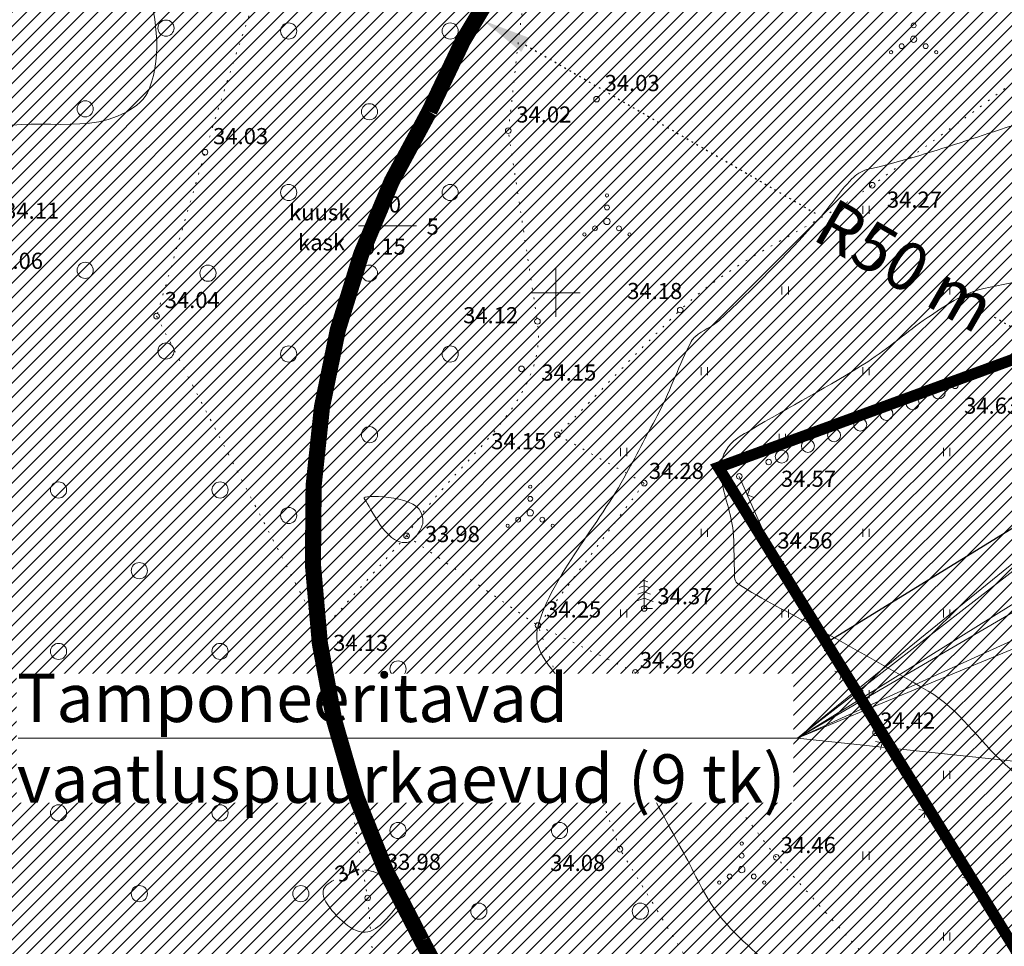
# Model space of a CAD drawing. Extents: x 558039 to 563122, y 6567862 to 6571138.
# Drawn here: x 559317 to 559378, y 6569260 to 6569317 of the extents above; entities that cross this region are included whole.
import ezdxf
from ezdxf.enums import TextEntityAlignment as Align

# ---------------------------------------------------------------- set-up
doc = ezdxf.new("R2010")
doc.units = 0
doc.header["$MEASUREMENT"] = 0
doc.header["$PDMODE"] = 1
doc.linetypes.add('DOT', pattern=[0.25, 0, -0.25])
doc.layers.get('0').update_dxf_attribs({"linetype": 'CONTINUOUS'})
doc.layers.get('Defpoints').update_dxf_attribs({"linetype": 'CONTINUOUS'})
for name, color, linetype in [('Kinnistu piir', 14, 'CONTINUOUS'), ('M66dud', 7, 'CONTINUOUS'), ('Plan_piir', 1, 'CONTINUOUS'), ('Plan_puurkaev_30m', 5, 'E_KAITSETSOONI_PIIR'), ('Plan_puurkaev_50m', 5, 'E_KAITSETSOONI_PIIR'), ('SO_EE_EP', 40, 'CONTINUOUS'), ('SO_M', 110, 'CONTINUOUS')]:
    doc.layers.add(name, color=color, linetype=linetype)
for name, color, linetype, lineweight in [('Y_AED', 7, 'CONTINUOUS', 0), ('Y_ALUSVORK', 7, 'CONTINUOUS', 0), ('Y_HALJASTUS', 3, 'CONTINUOUS', 0), ('Y_HORISONTAAL', 8, 'CONTINUOUS', 0), ('Y_KORGUS', 7, 'CONTINUOUS', 0), ('Y_PUNKT', 7, 'CONTINUOUS', 0)]:
    doc.layers.add(name, color=color, linetype=linetype, lineweight=lineweight)
doc.styles.add('ARIAL', font='ARIAL.TTF')
doc.styles.add('ROMANS', font='ROMANS', dxfattribs={"height": 0.2})
doc.styles.add('SWISL', font='swissl.ttf')
doc.linetypes.add('E_KAITSETSOONI_PIIR', pattern='A,9,-2,[142,ACAD.shx,S=1,R=0,X=0,Y=0],-2', length=13)
doc.dimstyles.new('dim-st_serv500', dxfattribs={"dimtxt": 1, "dimasz": 0.75, "dimexe": 0.18, "dimexo": 0, "dimgap": 0.3, "dimtad": 1, "dimzin": 0, "dimdsep": 46, "dimtxsty": 'SWISL', "dimblk1": 'OBLIQUE', "dimblk2": 'OBLIQUE', "dimsah": 1, "dimcen": 0.09, "dimclrd": 256, "dimclre": 256, "dimclrt": 256, "dimaunit": 1, "dimazin": 0, "dimtfac": 0.99, "dimtmove": 0, "dimatfit": 3, "dimldrblk": 'OBLIQUE', "dimfxl": 0, "dimtolj": 1, "dimtzin": 0, "dimarcsym": 0})
pattern_1 = [(45, (0, 0), (-0.44194173824, 0.44194173824), [])]

# ---------------------------------------------------------------- blocks, each defined once
blk = doc.blocks.new('*D36')
at = {"layer": 'Defpoints', "color": 0, "linetype": 'DOT'}
for p in [(559345.519, 6569316.853), (559388.76, 6569291.75)]:
    blk.add_point(p, dxfattribs=at)
at = {"layer": 'Plan_puurkaev_50m', "linetype": 'DOT', "lineweight": -2}
for p, q in [((559348.113, 6569315.347), (559366.134, 6569304.885)), ((559388.76, 6569291.75), (559377.155, 6569298.487))]:
    blk.add_line(p, q, dxfattribs=at)
at = {"layer": 'Plan_puurkaev_50m', "linetype": 'DOT'}
blk.add_solid([(559348.364, 6569315.78), (559347.862, 6569314.915), (559345.519, 6569316.853)], dxfattribs=at)
at = {"layer": 'Plan_puurkaev_50m', "linetype": 'DOT', "insert": (559371.645, 6569301.686), "char_height": 3, "attachment_point": 5, "rotation": 329.86317, "style": 'ARIAL'}
blk.add_mtext('\\A1;R50 m', dxfattribs=at)
blk = doc.blocks.new('_OBLIQUE')
at = {"color": 0, "linetype": 'ByBlock'}
blk.add_line((-0.5, -0.5), (0.5, 0.5), dxfattribs=at)
blk = doc.blocks.new('*D85')
at = {"layer": 'Defpoints', "color": 0}
for p in [(559407.147, 6569298.514), (559366.755, 6569278.332), (559368.847, 6569274.934)]:
    blk.add_point(p, dxfattribs=at)
at = {"layer": 'M66dud', "lineweight": -2}
for p, q in [((559405.055, 6569301.912), (559366.755, 6569278.332)), ((559407.147, 6569298.514), (559404.961, 6569302.065)), ((559368.847, 6569274.934), (559366.66, 6569278.485))]:
    blk.add_line(p, q, dxfattribs=at)
at = {"layer": 'M66dud', "lineweight": -2, "xscale": 0.75, "yscale": 0.75, "zscale": 0.75}
for p, rotation in [((559405.055, 6569301.912), 31.61851754964836), ((559366.755, 6569278.332), 211.6185175496483)]:
    blk.add_blockref('_OBLIQUE', p, dxfattribs=dict(at, rotation=rotation))
at = {"layer": 'M66dud', "insert": (559385.078, 6569291.464), "char_height": 2.5, "attachment_point": 5, "rotation": 31.61852, "style": 'ARIAL'}
blk.add_mtext('\\A1;45.0', dxfattribs=at)

msp = doc.modelspace()

# ---------------------------------------------------------------- hatches: boundary and pattern name
at = {"layer": 'SO_EE_EP', "lineweight": 5, "ltscale": 0.5}
h = msp.add_hatch(dxfattribs=at)
h.set_pattern_fill('ANSI31', color=256, scale=5, style=0)
h.set_pattern_definition(pattern_1)
h.paths.add_polyline_path([(559360.07, 6569289.19), (559488.46, 6569336.21), (559488.99, 6569275.96), (559390.44, 6569239.86)])
at = {"layer": 'SO_M', "lineweight": 5}
h = msp.add_hatch(dxfattribs=at)
h.set_pattern_fill('ANSI31', color=256, scale=5, style=0)
h.set_pattern_definition(pattern_1)
h.paths.add_polyline_path([(559381.878, 6569354.586), (559384.016, 6569297.96), (559360.07, 6569289.19), (559390.44, 6569239.86), (559271.75, 6569212.56), (559161.65, 6569257.63), (559178.45, 6569403.88), (559185.13, 6569464.7), (559285.69, 6569506.03), (559363.74, 6569567.32), (559373.868, 6569568.213), (559377.803, 6569443.75), (559379.453, 6569399.123), (559381.888, 6569356.604)])

# ---------------------------------------------------------------- linework, layer by layer
at = {"layer": 'Plan_piir', "const_width": 0.7, "flags": 128}
msp.add_lwpolyline([(559381.878, 6569354.586), (559384.016, 6569297.96), (559360.07, 6569289.19), (559390.44, 6569239.86), (559271.75, 6569212.56), (559161.65, 6569257.63), (559178.45, 6569403.88), (559185.13, 6569464.7), (559285.69, 6569506.03), (559363.74, 6569567.32), (559373.868, 6569568.213), (559377.803, 6569443.75), (559379.453, 6569399.123), (559381.888, 6569356.604)], close=True, dxfattribs=at)
at = {"layer": 'Y_AED'}
for p, q in [((559361.36, 6569288.63), (559362.37, 6569286.34)), ((559362.37, 6569286.34), (559363.37, 6569284.05)), ((559364.6, 6569281.87), (559365.83, 6569279.7)), ((559365.83, 6569279.7), (559367.07, 6569277.53)), ((559367.07, 6569277.53), (559368.31, 6569275.36)), ((559368.31, 6569275.36), (559369.55, 6569273.19)), ((559370.88, 6569271.07), (559372.22, 6569268.96)), ((559372.22, 6569268.96), (559373.57, 6569266.86)), ((559373.57, 6569266.86), (559374.92, 6569264.75)), ((559374.92, 6569264.75), (559376.26, 6569262.64)), ((559376.26, 6569262.64), (559377.61, 6569260.54)), ((559377.61, 6569260.54), (559378.04, 6569259.87))]:
    msp.add_line(p, q, dxfattribs=at)
for points in [[(559362.26, 6569287.33), (559361.86, 6569287.49), (559362.02, 6569287.88)], [(559362.47, 6569285.35), (559362.87, 6569285.2), (559362.72, 6569284.8)], [(559363.37, 6569284.05), (559363.44, 6569283.9), (559364.6, 6569281.87)], [(559364.39, 6569282.85), (559363.98, 6569282.96), (559364.09, 6569283.37)], [(559364.81, 6569280.9), (559365.22, 6569280.79), (559365.1, 6569280.38)], [(559366.86, 6569278.5), (559366.45, 6569278.62), (559366.57, 6569279.03)], [(559367.28, 6569276.56), (559367.69, 6569276.44), (559367.58, 6569276.04)], [(559369.34, 6569274.16), (559368.93, 6569274.27), (559369.04, 6569274.68)], [(559369.55, 6569273.19), (559369.8, 6569272.75), (559370.88, 6569271.07)], [(559369.79, 6569272.21), (559370.2, 6569272.12), (559370.11, 6569271.71)], [(559371.96, 6569269.92), (559371.55, 6569270.02), (559371.64, 6569270.43)], [(559372.48, 6569268), (559372.9, 6569267.91), (559372.81, 6569267.49)], [(559374.66, 6569265.71), (559374.24, 6569265.8), (559374.34, 6569266.22)], [(559375.18, 6569263.79), (559375.59, 6569263.7), (559375.5, 6569263.28)], [(559377.35, 6569261.5), (559376.94, 6569261.59), (559377.03, 6569262.01)]]:
    msp.add_lwpolyline(points, dxfattribs=at)
at = {"layer": 'Y_ALUSVORK'}
for p, q in [((559350, 6569301.5), (559350, 6569298.5)), ((559348.5, 6569300), (559351.5, 6569300))]:
    msp.add_line(p, q, dxfattribs=at)
at = {"layer": 'Y_HALJASTUS'}
for p, q in [((559369, 6569305.39), (559369, 6569304.89)), ((559369.4, 6569305.39), (559369.4, 6569304.89)), ((559364, 6569300.39), (559364, 6569299.89)), ((559364.4, 6569300.39), (559364.4, 6569299.89)), ((559374, 6569300.39), (559374, 6569299.89)), ((559374.4, 6569300.39), (559374.4, 6569299.89)), ((559359, 6569295.39), (559359, 6569294.89)), ((559359.4, 6569295.39), (559359.4, 6569294.89)), ((559369, 6569295.39), (559369, 6569294.89)), ((559369.4, 6569295.39), (559369.4, 6569294.89)), ((559363.83, 6569291.27), (559363.83, 6569290.77)), ((559364.23, 6569291.27), (559364.23, 6569290.77)), ((559354, 6569290.39), (559354, 6569289.89)), ((559354.4, 6569290.39), (559354.4, 6569289.89)), ((559374, 6569290.39), (559374, 6569289.89)), ((559374.4, 6569290.39), (559374.4, 6569289.89)), ((559359, 6569285.39), (559359, 6569284.89)), ((559359.4, 6569285.39), (559359.4, 6569284.89)), ((559369, 6569285.39), (559369, 6569284.89)), ((559369.4, 6569285.39), (559369.4, 6569284.89)), ((559355.47, 6569282.18), (559355.24, 6569282.1)), ((559355.47, 6569280.91), (559355.47, 6569282.2)), ((559355.47, 6569280.91), (559355.47, 6569282.2)), ((559355.47, 6569282.18), (559355.69, 6569282.1)), ((559355.47, 6569281.48), (559355.07, 6569281.33)), ((559355.47, 6569281.85), (559355.16, 6569281.74)), ((559355.47, 6569281.85), (559355.77, 6569281.74)), ((559355.47, 6569281.48), (559355.87, 6569281.33)), ((559355.47, 6569281.09), (559354.91, 6569280.89)), ((559355.47, 6569281.09), (559356.02, 6569280.89)), ((559355.47, 6569280.96), (559355.47, 6569280.45)), ((559354, 6569280.39), (559354, 6569279.89)), ((559354.4, 6569280.39), (559354.4, 6569279.89)), ((559355.47, 6569280.45), (559355.98, 6569280.45)), ((559364, 6569280.39), (559364, 6569279.89)), ((559364.4, 6569280.39), (559364.4, 6569279.89)), ((559374, 6569280.39), (559374, 6569279.89)), ((559374.4, 6569280.39), (559374.4, 6569279.89)), ((559359, 6569275.39), (559359, 6569274.89)), ((559359.4, 6569275.39), (559359.4, 6569274.89)), ((559369, 6569275.39), (559369, 6569274.89)), ((559369.4, 6569275.39), (559369.4, 6569274.89)), ((559364, 6569270.39), (559364, 6569269.89)), ((559364.4, 6569270.39), (559364.4, 6569269.89)), ((559374, 6569270.39), (559374, 6569269.89)), ((559374.4, 6569270.39), (559374.4, 6569269.89)), ((559369, 6569265.39), (559369, 6569264.89)), ((559369.4, 6569265.39), (559369.4, 6569264.89)), ((559374, 6569260.39), (559374, 6569259.89)), ((559374.4, 6569260.39), (559374.4, 6569259.89))]:
    msp.add_line(p, q, dxfattribs=at)
at = {"layer": 'Y_HALJASTUS', "linetype": 'DOT', "ltscale": 2}
for p, q in [((559340.76, 6569284.95), (559348.9, 6569279.39)), ((559354.92, 6569276.49), (559348.9, 6569279.39)), ((559353.97, 6569265.54), (559348.9, 6569279.39)), ((559363.65, 6569265.04), (559354.92, 6569276.49)), ((559357.89, 6569259.1), (559353.97, 6569265.54)), ((559371.18, 6569256.64), (559363.65, 6569265.04))]:
    msp.add_line(p, q, dxfattribs=at)
at = {"layer": 'Y_HALJASTUS'}
for centre, radius in [((559325.86, 6569316.39), 0.5), ((559333.46, 6569316.21), 0.5), ((559343.46, 6569316.21), 0.5), ((559372.156, 6569316.558), 0.15), ((559372.156, 6569315.699), 0.2), ((559370.761, 6569314.894), 0.1), ((559371.412, 6569315.27), 0.15), ((559372.901, 6569315.27), 0.15), ((559373.552, 6569314.894), 0.1), ((559320.86, 6569311.39), 0.5), ((559338.46, 6569311.21), 0.5), ((559333.46, 6569306.21), 0.5), ((559343.46, 6569306.21), 0.5), ((559353.166, 6569306.03), 0.1), ((559353.166, 6569305.278), 0.15), ((559353.166, 6569304.419), 0.2), ((559352.422, 6569303.99), 0.15), ((559353.911, 6569303.99), 0.15), ((559351.771, 6569303.614), 0.1), ((559354.562, 6569303.614), 0.1), ((559320.86, 6569301.39), 0.5), ((559328.46, 6569301.21), 0.5), ((559338.46, 6569301.21), 0.5), ((559325.86, 6569296.39), 0.5), ((559333.46, 6569296.21), 0.5), ((559343.46, 6569296.21), 0.5), ((559373.71, 6569293.823), 0.4), ((559372.09, 6569293.161), 0.4), ((559370.47, 6569292.499), 0.4), ((559368.85, 6569291.837), 0.4), ((559338.46, 6569291.21), 0.5), ((559367.23, 6569291.175), 0.4), ((559365.61, 6569290.513), 0.4), ((559363.99, 6569289.851), 0.4), ((559319.21, 6569287.79), 0.5), ((559329.21, 6569287.79), 0.5), ((559348.416, 6569287.99), 0.1), ((559348.416, 6569287.238), 0.15), ((559333.46, 6569286.21), 0.5), ((559348.416, 6569286.379), 0.2), ((559347.672, 6569285.95), 0.15), ((559349.161, 6569285.95), 0.15), ((559347.021, 6569285.574), 0.1), ((559349.812, 6569285.574), 0.1), ((559324.21, 6569282.79), 0.5), ((559319.21, 6569277.79), 0.5), ((559329.21, 6569277.79), 0.5), ((559340.23, 6569276.7), 0.5), ((559354.499, 6569276.223), 0.1), ((559354.499, 6569275.471), 0.15), ((559354.499, 6569274.612), 0.2), ((559353.755, 6569274.182), 0.15), ((559355.243, 6569274.182), 0.15), ((559353.104, 6569273.806), 0.1), ((559355.894, 6569273.806), 0.1), ((559324.21, 6569272.79), 0.5), ((559334.21, 6569272.79), 0.5), ((559345.23, 6569271.7), 0.5), ((559319.21, 6569267.79), 0.5), ((559329.21, 6569267.79), 0.5), ((559340.23, 6569266.7), 0.5), ((559350.23, 6569266.7), 0.5), ((559361.511, 6569265.89), 0.1), ((559361.511, 6569265.138), 0.15), ((559361.511, 6569264.279), 0.2), ((559360.767, 6569263.85), 0.15), ((559362.256, 6569263.85), 0.15), ((559324.21, 6569262.79), 0.5), ((559334.21, 6569262.79), 0.5), ((559360.116, 6569263.474), 0.1), ((559362.907, 6569263.474), 0.1), ((559345.23, 6569261.7), 0.5), ((559355.23, 6569261.7), 0.5)]:
    msp.add_circle(centre, radius, dxfattribs=at)
at = {"layer": 'Y_HALJASTUS', "linetype": 'DOT', "ltscale": 2}
for points, knots in [([(559347.05, 6569310.04), (559347.497, 6569313.457), (559347.722, 6569316.917), (559348.39, 6569320.29), (559349.379, 6569325.282), (559351.023, 6569330.143), (559352.34, 6569335.07)], [0, 0, 0, 0, 0.403232, 0.403232, 0.403232, 1, 1, 1, 1]), ([(559334.1, 6569326.23), (559332.162, 6569320.386), (559330.025, 6569314.604), (559328.28, 6569308.7), (559327.28, 6569305.317), (559326.28, 6569301.933), (559325.28, 6569298.55)], [0, 0, 0, 0, 0.635722, 0.635722, 0.635722, 1, 1, 1, 1]), ([(559380.67, 6569314.84), (559377.052, 6569312.014), (559373.301, 6569309.36), (559369.59, 6569306.66), (559365.769, 6569303.88), (559361.112, 6569302.214), (559357.7, 6569298.93), (559355.092, 6569296.419), (559352.643, 6569293.765), (559350.1, 6569291.2), (559350.097, 6569291.197), (559350.093, 6569291.193), (559350.09, 6569291.19)], [0, 0, 0, 0, 0.354879, 0.354879, 0.354879, 0.720308, 0.720308, 0.720308, 0.999636, 0.999636, 0.999636, 1, 1, 1, 1]), ([(559340.76, 6569284.95), (559343.459, 6569289.378), (559349.645, 6569293.105), (559348.86, 6569298.23), (559348.257, 6569302.167), (559347.653, 6569306.103), (559347.05, 6569310.04)], [0, 0, 0, 0, 0.565582, 0.565582, 0.565582, 1, 1, 1, 1])]:
    msp.add_open_spline(points, degree=3, knots=knots, dxfattribs=at)
for points in [[(559325.28, 6569298.55), (559328.67, 6569292.033), (559332.06, 6569285.517), (559335.45, 6569279)], [(559350.1, 6569291.2), (559351.893, 6569290.203), (559353.687, 6569289.207), (559355.48, 6569288.21)], [(559355.48, 6569288.21), (559353.287, 6569285.27), (559351.093, 6569282.33), (559348.9, 6569279.39)], [(559340.76, 6569284.95), (559338.99, 6569282.967), (559337.22, 6569280.983), (559335.45, 6569279)], [(559335.45, 6569279), (559336.417, 6569273.507), (559337.383, 6569268.013), (559338.35, 6569262.52)], [(559338.35, 6569262.52), (559339.077, 6569254.267), (559339.803, 6569246.013), (559340.53, 6569237.76)]]:
    msp.add_open_spline(points, degree=3, dxfattribs=at)
at = {"layer": 'Y_HORISONTAAL'}
msp.add_line((559340.42, 6569262.73), (559339.92, 6569262.73), dxfattribs=at)
for points, knots in [([(559318.77, 6569353.99), (559317.04, 6569352.747), (559315.272, 6569351.558), (559313.52, 6569350.4), (559310.437, 6569348.362), (559307.224, 6569358.749), (559304.13, 6569356.49), (559302.266, 6569355.13), (559301.138, 6569353.382), (559299.84, 6569351.29), (559299.073, 6569350.054), (559298.411, 6569348.815), (559298.39, 6569347.58), (559298.333, 6569344.275), (559300.531, 6569340.973), (559302.34, 6569337.68), (559303.235, 6569336.051), (559306.057, 6569335.485), (559305.89, 6569333.78), (559305.887, 6569333.747), (559305.878, 6569333.713), (559305.87, 6569333.68), (559305.547, 6569332.292), (559305.149, 6569330.915), (559304.86, 6569329.52), (559303.802, 6569324.415), (559306.561, 6569318.967), (559305.43, 6569313.87), (559305.051, 6569312.159), (559304.585, 6569310.469), (559304.12, 6569308.78), (559303.759, 6569307.469), (559303.261, 6569306.192), (559302.96, 6569304.87), (559302.19, 6569301.489), (559303.007, 6569297.902), (559303.48, 6569294.45), (559303.498, 6569294.318), (559303.52, 6569294.189), (559303.56, 6569294.06), (559303.644, 6569293.788), (559303.775, 6569293.547), (559303.94, 6569293.31), (559304.09, 6569293.095), (559304.275, 6569292.932), (559304.46, 6569292.75), (559305.029, 6569292.192), (559306.167, 6569290.817), (559306.46, 6569291.52), (559307.052, 6569292.939), (559307.289, 6569294.57), (559307.61, 6569296.12), (559308.162, 6569298.783), (559308.635, 6569301.45), (559309.2, 6569304.11), (559309.312, 6569304.638), (559309.472, 6569305.139), (559309.72, 6569305.64), (559310.638, 6569307.494), (559312.354, 6569308.68), (559314.12, 6569309.69), (559316.895, 6569311.277), (559320.524, 6569309.592), (559323.4, 6569311.19), (559324.014, 6569311.531), (559324.566, 6569311.958), (559324.82, 6569312.61), (559326.584, 6569317.133), (559322.758, 6569322.091), (559324.05, 6569326.52), (559324.337, 6569327.502), (559324.636, 6569328.491), (559325.03, 6569329.45), (559325.66, 6569330.985), (559326.404, 6569332.397), (559327.04, 6569333.97), (559327.594, 6569335.34), (559328.028, 6569336.734), (559328.2, 6569338.12), (559328.439, 6569340.052), (559327.846, 6569342.063), (559326.76, 6569343.95), (559326.703, 6569344.049), (559326.641, 6569344.125), (559326.58, 6569344.21), (559326.558, 6569344.241), (559326.531, 6569344.269), (559326.51, 6569344.3), (559326.442, 6569344.402), (559326.511, 6569344.555), (559326.57, 6569344.67), (559326.736, 6569344.993), (559326.894, 6569345.306), (559327.19, 6569345.52), (559329.766, 6569347.385), (559332.375, 6569348.815), (559335.22, 6569349.92)], [0, 0, 0, 0, 0.038885, 0.038885, 0.038885, 0.107313, 0.107313, 0.107313, 0.148529, 0.148529, 0.148529, 0.172883, 0.172883, 0.172883, 0.238051, 0.238051, 0.238051, 0.270295, 0.270295, 0.270295, 0.270918, 0.270918, 0.270918, 0.297091, 0.297091, 0.297091, 0.392839, 0.392839, 0.392839, 0.424973, 0.424973, 0.424973, 0.449909, 0.449909, 0.449909, 0.513696, 0.513696, 0.513696, 0.51613, 0.51613, 0.51613, 0.52127, 0.52127, 0.52127, 0.525943, 0.525943, 0.525943, 0.540298, 0.540298, 0.540298, 0.569288, 0.569288, 0.569288, 0.619097, 0.619097, 0.619097, 0.628977, 0.628977, 0.628977, 0.665539, 0.665539, 0.665539, 0.723014, 0.723014, 0.723014, 0.735292, 0.735292, 0.735292, 0.820467, 0.820467, 0.820467, 0.839357, 0.839357, 0.839357, 0.869601, 0.869601, 0.869601, 0.895947, 0.895947, 0.895947, 0.932663, 0.932663, 0.932663, 0.934596, 0.934596, 0.934596, 0.935293, 0.935293, 0.935293, 0.937585, 0.937585, 0.937585, 0.944017, 0.944017, 0.944017, 1, 1, 1, 1]), ([(559395.74, 6569257.28), (559394.054, 6569257.136), (559392.359, 6569257.083), (559390.67, 6569257.05), (559390.308, 6569257.043), (559389.948, 6569257.101), (559389.59, 6569257.18), (559388.173, 6569257.491), (559386.897, 6569258.204), (559385.53, 6569258.62), (559385.248, 6569258.706), (559384.941, 6569258.792), (559384.65, 6569258.74), (559383.585, 6569258.548), (559382.22, 6569257.674), (559382.08, 6569256.75), (559381.94, 6569255.827), (559382.891, 6569254.734), (559383.56, 6569253.86), (559383.924, 6569253.384), (559384.263, 6569252.917), (559384.68, 6569252.49), (559384.872, 6569252.294), (559385.08, 6569252.121), (559385.29, 6569251.95), (559386.015, 6569251.357), (559386.929, 6569251.306), (559387.69, 6569250.47), (559387.714, 6569250.443), (559387.738, 6569250.417), (559387.73, 6569250.39), (559387.534, 6569249.737), (559387.154, 6569249.078), (559386.76, 6569248.43), (559386.591, 6569248.152), (559386.421, 6569247.903), (559386.25, 6569247.64), (559386.156, 6569247.495), (559386.064, 6569247.352), (559385.96, 6569247.21), (559385.613, 6569246.736), (559384.995, 6569246.463), (559384.44, 6569246.39), (559383.334, 6569246.244), (559382.09, 6569246.444), (559381.04, 6569246.93), (559381.006, 6569246.946), (559380.973, 6569246.962), (559380.94, 6569246.98), (559380.859, 6569247.024), (559380.786, 6569247.076), (559380.7, 6569247.12), (559379.582, 6569247.694), (559378.388, 6569248.088), (559377.2, 6569248.06), (559377.024, 6569248.056), (559376.847, 6569247.992), (559376.67, 6569247.97), (559375.817, 6569247.866), (559374.924, 6569247.596), (559374.08, 6569247.86), (559372.012, 6569248.506), (559370.7, 6569250.413), (559369.3, 6569252.04), (559368.531, 6569252.934), (559367.981, 6569253.977), (559367.14, 6569254.78), (559366.187, 6569255.69), (559365.201, 6569256.567), (559364.24, 6569257.47), (559362.857, 6569258.77), (559361.342, 6569259.923), (559360.14, 6569261.42), (559359.187, 6569262.607), (559358.626, 6569264.021), (559357.9, 6569265.34), (559356.751, 6569267.429), (559355.638, 6569269.562), (559354.5, 6569271.63), (559352.977, 6569274.398), (559348.117, 6569276.669), (559348.9, 6569279.39), (559349.793, 6569282.491), (559352.671, 6569285.631), (559354.38, 6569288.82), (559355.052, 6569290.074), (559355.73, 6569291.342), (559356.39, 6569292.61), (559357.131, 6569294.033), (559357.643, 6569295.556), (559358.39, 6569296.99), (559358.453, 6569297.111), (559358.547, 6569297.21), (559358.65, 6569297.3), (559359.093, 6569297.687), (559359.673, 6569297.875), (559360.1, 6569298.27), (559362.214, 6569300.227), (559364.21, 6569302.312), (559366.16, 6569304.43), (559366.928, 6569305.264), (559367.527, 6569306.219), (559368.33, 6569307.05), (559368.589, 6569307.318), (559368.906, 6569307.531), (559369.26, 6569307.63), (559369.511, 6569307.7), (559369.77, 6569307.731), (559370.02, 6569307.8), (559370.62, 6569307.964), (559371.221, 6569308.131), (559371.82, 6569308.3), (559375.666, 6569309.385), (559379.361, 6569310.877), (559383.29, 6569311.81), (559383.293, 6569311.811), (559383.297, 6569311.81), (559383.3, 6569311.81), (559385.227, 6569311.924), (559387.153, 6569312.36), (559389.08, 6569312.38), (559391.02, 6569312.4), (559392.957, 6569311.772), (559394.9, 6569311.81), (559397.173, 6569311.854), (559399.46, 6569311.927), (559401.74, 6569311.97), (559402.953, 6569311.993), (559404.167, 6569312.007), (559405.38, 6569312.03), (559407.089, 6569312.063), (559408.803, 6569312.114), (559410.49, 6569312.45), (559412.634, 6569312.877), (559414.699, 6569313.524), (559416.82, 6569313.99), (559419.289, 6569314.533), (559421.762, 6569315.06), (559424.23, 6569315.61), (559424.877, 6569315.754), (559425.523, 6569315.904), (559426.17, 6569316.05), (559426.333, 6569316.087), (559426.496, 6569316.121), (559426.66, 6569316.15), (559427.024, 6569316.214), (559427.404, 6569316.142), (559427.77, 6569316.08), (559428.303, 6569315.989), (559428.802, 6569315.753), (559429.34, 6569315.68), (559429.679, 6569315.634), (559430.021, 6569315.617), (559430.36, 6569315.63), (559430.43, 6569315.633), (559430.5, 6569315.636), (559430.57, 6569315.65), (559430.807, 6569315.696), (559431.038, 6569315.752), (559431.27, 6569315.81), (559432.069, 6569316.011), (559432.843, 6569316.286), (559433.65, 6569316.47), (559437.011, 6569317.234), (559440.444, 6569317.41), (559443.85, 6569317.76), (559444.208, 6569317.797), (559444.572, 6569317.831), (559444.93, 6569317.79), (559445.534, 6569317.72), (559446.111, 6569317.405), (559446.58, 6569317.02), (559448.927, 6569315.097), (559451.273, 6569313.173), (559453.62, 6569311.25)], [0, 0, 0, 0, 0.024967, 0.024967, 0.024967, 0.030319, 0.030319, 0.030319, 0.051511, 0.051511, 0.051511, 0.05588, 0.05588, 0.05588, 0.07187, 0.07187, 0.07187, 0.087843, 0.087843, 0.087843, 0.096548, 0.096548, 0.096548, 0.100556, 0.100556, 0.100556, 0.114427, 0.114427, 0.114427, 0.114867, 0.114867, 0.114867, 0.125625, 0.125625, 0.125625, 0.130251, 0.130251, 0.130251, 0.132803, 0.132803, 0.132803, 0.141299, 0.141299, 0.141299, 0.158235, 0.158235, 0.158235, 0.158785, 0.158785, 0.158785, 0.160152, 0.160152, 0.160152, 0.17798, 0.17798, 0.17798, 0.180625, 0.180625, 0.180625, 0.193377, 0.193377, 0.193377, 0.224615, 0.224615, 0.224615, 0.241779, 0.241779, 0.241779, 0.261238, 0.261238, 0.261238, 0.289246, 0.289246, 0.289246, 0.311456, 0.311456, 0.311456, 0.346631, 0.346631, 0.346631, 0.393708, 0.393708, 0.393708, 0.447363, 0.447363, 0.447363, 0.468468, 0.468468, 0.468468, 0.492155, 0.492155, 0.492155, 0.494145, 0.494145, 0.494145, 0.502727, 0.502727, 0.502727, 0.545237, 0.545237, 0.545237, 0.561973, 0.561973, 0.561973, 0.567365, 0.567365, 0.567365, 0.571196, 0.571196, 0.571196, 0.580386, 0.580386, 0.580386, 0.639395, 0.639395, 0.639395, 0.639444, 0.639444, 0.639444, 0.668017, 0.668017, 0.668017, 0.696785, 0.696785, 0.696785, 0.730443, 0.730443, 0.730443, 0.748352, 0.748352, 0.748352, 0.773576, 0.773576, 0.773576, 0.805624, 0.805624, 0.805624, 0.842938, 0.842938, 0.842938, 0.852724, 0.852724, 0.852724, 0.855184, 0.855184, 0.855184, 0.860656, 0.860656, 0.860656, 0.868626, 0.868626, 0.868626, 0.87365, 0.87365, 0.87365, 0.874688, 0.874688, 0.874688, 0.87822, 0.87822, 0.87822, 0.89037, 0.89037, 0.89037, 0.940948, 0.940948, 0.940948, 0.946264, 0.946264, 0.946264, 0.955221, 0.955221, 0.955221, 1, 1, 1, 1]), ([(559391.91, 6569264.45), (559391.05, 6569264.584), (559390.2, 6569264.77), (559389.35, 6569264.96), (559387.761, 6569265.315), (559386.195, 6569265.749), (559384.62, 6569266.16), (559384.011, 6569266.319), (559383.395, 6569266.434), (559382.82, 6569266.72), (559380.856, 6569267.697), (559379.433, 6569269.356), (559377.83, 6569270.79), (559376.19, 6569272.257), (559374.956, 6569274.22), (559373.06, 6569275.33), (559370.743, 6569276.686), (559368.394, 6569277.98), (559366.06, 6569279.3), (559364.46, 6569280.205), (559362.837, 6569280.955), (559361.25, 6569282), (559360.994, 6569282.168), (559361.091, 6569282.574), (559361.07, 6569282.87), (559361.013, 6569283.656), (559361.048, 6569284.459), (559360.98, 6569285.23), (559360.882, 6569286.34), (559360.376, 6569287.443), (559360.25, 6569288.55), (559360.176, 6569289.198), (559360.211, 6569289.85), (559360.7, 6569290.49), (559361.109, 6569291.025), (559361.564, 6569291.19), (559362.04, 6569291.48), (559364.448, 6569292.944), (559366.955, 6569294.213), (559369.31, 6569295.73), (559370.588, 6569296.553), (559371.715, 6569297.587), (559372.99, 6569298.44), (559374.093, 6569299.178), (559375.209, 6569299.983), (559376.5, 6569300.26), (559378.642, 6569300.72), (559380.79, 6569301.116), (559382.94, 6569301.52), (559383.353, 6569301.598), (559383.767, 6569301.668), (559384.18, 6569301.75), (559385.834, 6569302.078), (559387.46, 6569302.541), (559389.06, 6569303.07)], [0, 0, 0, 0, 0.034304, 0.034304, 0.034304, 0.098433, 0.098433, 0.098433, 0.123206, 0.123206, 0.123206, 0.20783, 0.20783, 0.20783, 0.29437, 0.29437, 0.29437, 0.400126, 0.400126, 0.400126, 0.472616, 0.472616, 0.472616, 0.484291, 0.484291, 0.484291, 0.515328, 0.515328, 0.515328, 0.56, 0.56, 0.56, 0.586172, 0.586172, 0.586172, 0.608067, 0.608067, 0.608067, 0.718734, 0.718734, 0.718734, 0.778794, 0.778794, 0.778794, 0.830753, 0.830753, 0.830753, 0.91699, 0.91699, 0.91699, 0.933564, 0.933564, 0.933564, 1, 1, 1, 1]), ([(559341.12, 6569284.7), (559341.424, 6569284.967), (559341.604, 6569285.273), (559341.73, 6569285.6), (559341.824, 6569285.845), (559341.745, 6569286.17), (559341.65, 6569286.41), (559341.226, 6569287.48), (559337.893, 6569287.506), (559338.13, 6569287.26), (559338.362, 6569287.019), (559339.336, 6569284.746), (559340.41, 6569284.55), (559340.63, 6569284.51), (559340.917, 6569284.522), (559341.12, 6569284.7)], [0, 0, 0, 0, 0.111061, 0.111061, 0.111061, 0.194205, 0.194205, 0.194205, 0.564106, 0.564106, 0.564106, 0.925873, 0.925873, 0.925873, 1, 1, 1, 1]), ([(559339.66, 6569261.39), (559340.068, 6569261.864), (559340.561, 6569262.46), (559340.39, 6569262.91), (559340.234, 6569263.322), (559339.72, 6569263.681), (559339.23, 6569263.93), (559338.873, 6569264.112), (559338.525, 6569264.238), (559338.15, 6569264.25)], [0, 0, 0, 0, 0.386986, 0.386986, 0.386986, 0.741488, 0.741488, 0.741488, 1, 1, 1, 1]), ([(559336.25, 6569263.63), (559336.095, 6569263.53), (559335.937, 6569263.42), (559335.8, 6569263.31), (559335.101, 6569262.746), (559336.259, 6569261.483), (559337.11, 6569260.81), (559337.55, 6569260.462), (559338.114, 6569260.286), (559338.53, 6569260.47), (559338.945, 6569260.654), (559339.307, 6569260.981), (559339.66, 6569261.39)], [0, 0, 0, 0, 0.08776, 0.08776, 0.08776, 0.536341, 0.536341, 0.536341, 0.768408, 0.768408, 0.768408, 1, 1, 1, 1])]:
    msp.add_open_spline(points, degree=3, knots=knots, dxfattribs=at)
at = {"layer": 'Y_KORGUS'}
msp.add_line((559337.78, 6569304.15), (559341.37, 6569304.15), dxfattribs=at)
for centre in [(559369.59, 6569306.66), (559357.7, 6569298.93), (559374.73, 6569294.24), (559350.1, 6569291.2), (559363.18, 6569289.52), (559361.36, 6569288.63), (559355.48, 6569288.21), (559363.44, 6569283.9), (559355.47, 6569280.45), (559354.92, 6569276.49), (559369.8, 6569272.75), (559363.65, 6569265.04)]:
    msp.add_circle(centre, 0.175, dxfattribs=at)
at = {"layer": 'Y_PUNKT'}
for centre in [(559352.523, 6569311.989), (559347.051, 6569310.038), (559328.279, 6569308.705), (559325.277, 6569298.552), (559348.863, 6569298.229), (559347.875, 6569295.287), (559340.76, 6569284.947), (559335.455, 6569279.002), (559348.899, 6569279.392), (559353.973, 6569265.542), (559338.35, 6569262.521)]:
    msp.add_circle(centre, 0.175, dxfattribs=at)

# ---------------------------------------------------------------- texts
at = {"layer": 'Y_HORISONTAAL', "style": 'ROMANS'}
msp.add_text('34', height=1, rotation=21.93848, dxfattribs=at).set_placement((559337.148, 6569264.071), align=Align.MIDDLE)
at = {"layer": 'Y_KORGUS', "style": 'ROMANS'}
for s, p in [('34.03', (559353.02, 6569312.49)), ('34.02', (559347.55, 6569310.54)), ('34.03', (559328.78, 6569309.2)), ('20', (559338.9, 6569304.97)), ('34.27', (559370.5, 6569305.27)), ('34.11', (559315.84, 6569304.58)), ('kuusk', (559333.48, 6569304.48)), ('5', (559342, 6569303.6)), ('kask', (559334.04, 6569302.62)), ('0.15', (559338.06, 6569302.36)), ('34.06', (559314.84, 6569301.48)), ('34.18', (559354.42, 6569299.61)), ('34.04', (559325.78, 6569299.05)), ('34.12', (559344.26, 6569298.11)), ('34.15', (559349.1, 6569294.56)), ('34.63', (559375.28, 6569292.51)), ('34.15', (559346, 6569290.31)), ('34.28', (559355.76, 6569288.47)), ('34.57', (559363.94, 6569287.98)), ('33.98', (559341.89, 6569284.56)), ('34.56', (559363.72, 6569284.16)), ('34.37', (559356.29, 6569280.71)), ('34.25', (559349.4, 6569279.89)), ('34.13', (559336.21, 6569277.82)), ('34.36', (559355.2, 6569276.75)), ('34.42', (559370.08, 6569273.01)), ('34.46', (559363.93, 6569265.3)), ('33.98', (559339.48, 6569264.26)), ('34.08', (559349.65, 6569264.19))]:
    msp.add_text(s, height=1, dxfattribs=at).set_placement(p)

# ---------------------------------------------------------------- dimensions: what is measured, and where the dimension line sits
at = {"layer": 'M66dud'}
dim = msp.add_aligned_dim(p1=(559407.147, 6569298.514), p2=(559368.847, 6569274.934), distance=-3.991, dimstyle='dim-st_serv500', override={"dimtxt": 2.5, "dimdec": 1, "dimtxsty": 'ARIAL'}, dxfattribs=at)
dim.commit()
dim.dimension.update_dxf_attribs({"geometry": '*D85', "text_midpoint": (559385.078, 6569291.464)})
at = {"layer": 'Plan_puurkaev_50m', "linetype": 'DOT'}
dim = msp.add_radius_dim(center=(559388.76, 6569291.75), mpoint=(559345.519, 6569316.853), dimstyle='dim-st_serv500', override={"dimtxt": 3, "dimasz": 3, "dimgap": 0.5, "dimdec": 0, "dimpost": ' m', "dimtxsty": 'ARIAL', "dimcen": 1, "dimtmove": 2}, dxfattribs=at)
dim.commit()
dim.dimension.update_dxf_attribs({"geometry": '*D36', "text_midpoint": (559371.645, 6569301.686), "dimtype": 164})

# ---------------------------------------------------------------- next in the draw order: texts
at = {"layer": 'Plan_puurkaev_30m', "color": 7, "linetype": 'Continuous', "lineweight": 15, "insert": (559316.625, 6569272.417), "char_height": 3, "attachment_point": 4, "style": 'ROMANS', "bg_fill": 3, "box_fill_scale": 1, "bg_fill_color": 256, "bg_fill_transparency": 0}
msp.add_mtext('{\\fArial|b0|i0|c0|p34;Tamponeeritavad\\Pvaatluspuurkaevud (9 tk)}', dxfattribs=at)

# ---------------------------------------------------------------- next in the draw order: linework, layer by layer
at = {"layer": 'Kinnistu piir', "const_width": 0.25}
for points in [[(559185.13, 6569464.7), (559285.69, 6569506.03), (559363.74, 6569567.32), (559453.34, 6569575.22), (559455.95, 6569576.32), (559467.49, 6569510.85), (559480.21, 6569381.22), (559488.46, 6569336.21), (559360.07, 6569289.19), (559390.44, 6569239.86), (559271.75, 6569212.56), (559161.65, 6569257.63), (559178.45, 6569403.88), (559185.13, 6569464.7)], [(559360.07, 6569289.19), (559488.46, 6569336.21), (559488.99, 6569275.96), (559390.44, 6569239.86), (559360.07, 6569289.19)]]:
    msp.add_lwpolyline(points, dxfattribs=at)
at = {"layer": 'Plan_puurkaev_30m', "color": 7, "linetype": 'Continuous', "lineweight": 15}
for p, q in [((559364.961, 6569272.417), (559388.76, 6569291.75)), ((559389.01, 6569291.09), (559364.961, 6569272.417)), ((559385.42, 6569285.16), (559364.961, 6569272.417)), ((559364.961, 6569272.417), (559385.77, 6569284.6)), ((559386.9, 6569282.41), (559364.961, 6569272.417)), ((559364.961, 6569272.417), (559387.37, 6569281.7)), ((559316.712, 6569272.417), (559364.961, 6569272.417))]:
    msp.add_line(p, q, dxfattribs=at)
at = {"layer": 'Plan_puurkaev_30m', "color": 7, "linetype": 'Continuous', "lineweight": 15, "flags": 128}
msp.add_lwpolyline([(559364.961, 6569272.417), (559393.62, 6569269.36)], dxfattribs=at)
at = {"layer": 'Plan_puurkaev_50m', "const_width": 1, "flags": 128}
msp.add_lwpolyline([(559345.84, 6569253.011, 1.051882), (559439.506, 6569290.449, 0.095735), (559436.109, 6569309.308, 0.680697), (559342.166, 6569311.224, 0.273252), (559341.712, 6569259.864, 0.039666), (559345.84, 6569253.011)], format="xyb", dxfattribs=at)

doc.saveas('drawing.dxf')
